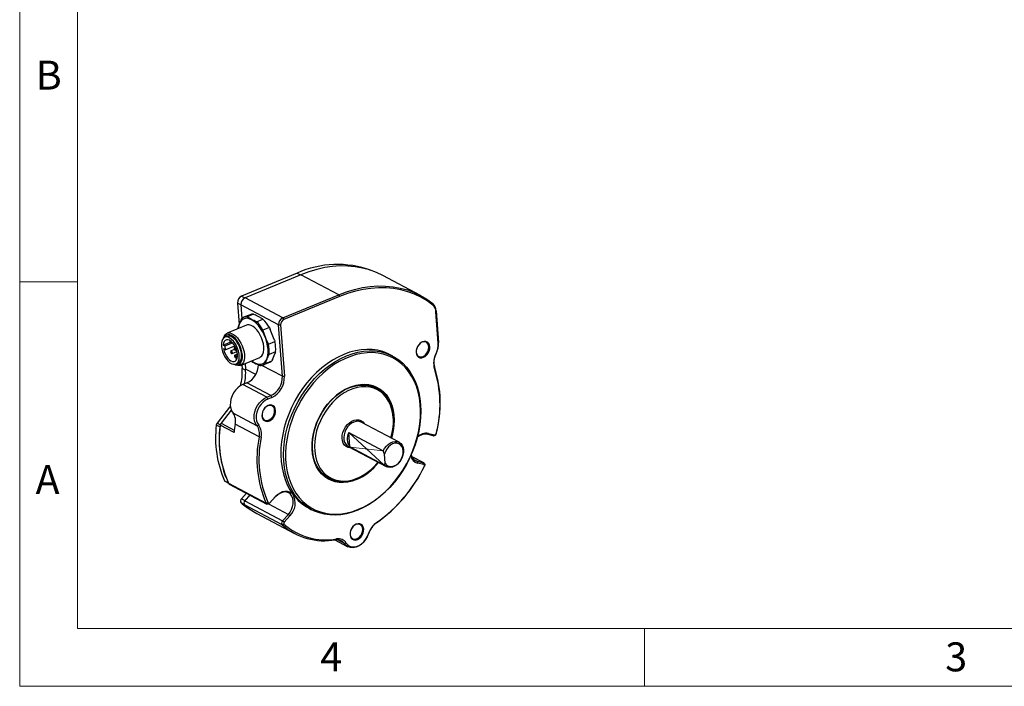
# Model space of a CAD drawing. Units: millimetres. Extents: x 0 to 432, y 0 to 279.
# Drawn here: x 0 to 170, y 0 to 115 of the extents above; entities that cross this region are included whole.
import ezdxf

# ---------------------------------------------------------------- set-up
doc = ezdxf.new("R2010")
doc.units = ezdxf.units.MM
doc.styles.add('SLDTEXTSTYLE2', font='TXT', dxfattribs={"width": 0.75})

msp = doc.modelspace()

# ---------------------------------------------------------------- linework, layer by layer
at = {"color": 7, "linetype": 'Continuous', "lineweight": 18}
for p, q in [((0, 0), (0, 279.4)), ((10, 269.4), (10, 10)), ((10, 69.85), (0, 69.85)), ((56.8392, 43.80356), (62.98385, 38.18961)), ((62.80488, 40.64052), (57.11169, 41.30307)), ((10, 10), (421.8, 10)), ((107.95, 0), (107.95, 10)), ((0, 0), (431.8, 0))]:
    msp.add_line(p, q, dxfattribs=at)
at = {"color": 7, "linetype": 'Continuous', "lineweight": 25}
for p, q in [((47.91754, 71.34076), (38.33972, 67.39307)), ((48.58411, 71.07274), (38.92746, 67.09256)), ((47.91754, 71.34076), (48.49349, 71.03539)), ((55.10046, 67.61772), (48.58411, 71.07274)), ((69.23315, 67.48881), (62.7168, 70.94383)), ((38.33972, 67.39307), (38.91577, 67.08765)), ((45.44381, 63.63754), (38.92746, 67.09256)), ((45.44381, 63.63754), (55.10046, 67.61772)), ((55.26964, 67.31453), (45.61299, 63.33435)), ((55.10046, 67.61772), (55.26964, 67.31453)), ((37.6163, 66.1798), (37.88531, 62.496)), ((38.20487, 65.86773), (37.6163, 66.1798)), ((44.72038, 62.42427), (38.20403, 65.87929)), ((38.20403, 65.87929), (38.37529, 63.53402)), ((71.34991, 66.10507), (71.3658, 65.81615)), ((71.94987, 64.83915), (71.90576, 64.67682)), ((72.30307, 59.23604), (71.90576, 64.67682)), ((71.94987, 64.83915), (72.34718, 59.39838)), ((39.79342, 64.17546), (38.68491, 63.71856)), ((40.40637, 64.2647), (39.29786, 63.8078)), ((40.40637, 64.2647), (40.66718, 64.14632)), ((41.80202, 63.54462), (40.66718, 64.14632)), ((40.91206, 62.95194), (42.02058, 63.40883)), ((45.44381, 63.63754), (45.61299, 63.33435)), ((39.18465, 62.3562), (35.83439, 60.97533)), ((37.64969, 61.72354), (37.66134, 61.88528)), ((43.1257, 61.98375), (42.01719, 61.52686)), ((43.1257, 61.98375), (43.28868, 61.62754)), ((43.9603, 59.89977), (43.28868, 61.62754)), ((44.72038, 62.42427), (45.07042, 62.42439)), ((45.36911, 53.54065), (44.72038, 62.42427)), ((45.07042, 62.42439), (45.71915, 53.54077)), ((35.82785, 60.43182), (35.4337, 60.26937)), ((35.16002, 58.92846), (36.38327, 59.43265)), ((35.16002, 58.92846), (35.44425, 58.77776)), ((35.4929, 58.11149), (35.20867, 58.26219)), ((35.44425, 58.77776), (36.76222, 59.32099)), ((35.44425, 58.77776), (35.4929, 58.11149)), ((35.4929, 58.11149), (37.1402, 58.79046)), ((37.09179, 58.16013), (36.49923, 57.9159)), ((36.55215, 59.33812), (36.69246, 59.39596)), ((37.2497, 58.58424), (37.0794, 58.51405)), ((37.26994, 58.05178), (37.44023, 58.12197)), ((42.97251, 59.06925), (44.08102, 59.52615)), ((72.34718, 59.39838), (72.30307, 59.23604)), ((36.68976, 57.45362), (37.5325, 57.80097)), ((37.60605, 57.35847), (37.17671, 57.18151)), ((37.36724, 56.71924), (37.5937, 56.81258)), ((38.12081, 55.42805), (41.47107, 56.80893)), ((42.44111, 55.72165), (43.54963, 56.17855)), ((44.20852, 57.78028), (43.1, 57.32339)), ((43.66859, 56.42509), (44.1318, 57.55116)), ((44.20852, 57.78028), (44.1318, 57.55116)), ((64.45799, 57.00418), (63.9991, 57.24749)), ((71.92595, 57.47083), (71.91694, 57.46912)), ((37.33905, 55.64664), (37.7332, 55.80909)), ((38.39324, 55.54034), (38.44018, 54.8976)), ((39.02688, 54.58653), (38.44018, 54.8976)), ((38.9425, 55.76673), (39.0166, 54.7519)), ((40.77551, 53.81932), (39.0166, 54.7519)), ((45.36911, 53.54065), (41.82923, 55.41752)), ((42.07643, 55.4901), (43.18495, 55.947)), ((71.66622, 55.08386), (71.6336, 54.86516)), ((45.36911, 53.54065), (45.71915, 53.54077)), ((39.2496, 52.39395), (38.54999, 52.10559)), ((42.68008, 49.91579), (38.54999, 52.10559)), ((43.37969, 50.20414), (39.2496, 52.39395)), ((61.53027, 51.48232), (60.97959, 51.77429)), ((42.68008, 49.91579), (43.37969, 50.20414)), ((42.84926, 49.61259), (42.68008, 49.91579)), ((43.54887, 49.90095), (42.84926, 49.61259)), ((43.37969, 50.20414), (43.54887, 49.90095)), ((63.14567, 50.08665), (62.92383, 50.34988)), ((36.24686, 48.18414), (34.10584, 45.45496)), ((36.55364, 47.69471), (34.77677, 45.42972)), ((36.38843, 48.36884), (36.24686, 48.18414)), ((36.43394, 48.08495), (36.24686, 48.18414)), ((40.97967, 45.00278), (36.84958, 47.19258)), ((34.57776, 44.79037), (33.9659, 45.11478)), ((34.64982, 45.16654), (34.10584, 45.45496)), ((37.02405, 43.833), (34.63778, 45.09822)), ((34.77677, 45.42972), (37.07176, 44.2129)), ((41.36725, 43.07925), (37.23717, 45.26905)), ((41.29055, 45.109), (40.97967, 45.00278)), ((65.53718, 42.1471), (58.97432, 45.62678)), ((41.71337, 43.01061), (41.36725, 43.07925)), ((56.8392, 43.80356), (62.80488, 40.64052)), ((57.01818, 41.35265), (56.8392, 43.80356)), ((70.35792, 43.51597), (70.59538, 43.66782)), ((71.44337, 43.26887), (70.35792, 43.51597)), ((70.59538, 43.66782), (71.68083, 43.42071)), ((71.44337, 43.26887), (71.68083, 43.42071)), ((71.99165, 43.72601), (71.95497, 43.64929)), ((56.74518, 41.42249), (63.30803, 37.94281)), ((62.98385, 38.18961), (57.01818, 41.35265)), ((62.99019, 40.11639), (62.80488, 40.64052)), ((63.10447, 38.55153), (62.99019, 40.11639)), ((69.81876, 38.58571), (67.69556, 39.71145)), ((69.75353, 38.60987), (67.70131, 39.69797)), ((68.05893, 39.17995), (68.66808, 38.85697)), ((62.98385, 38.18961), (63.10447, 38.55153)), ((68.66808, 38.85697), (68.73656, 38.54291)), ((68.66808, 38.85697), (69.75353, 38.60987)), ((69.822, 38.29581), (68.73656, 38.54291)), ((69.822, 38.29581), (69.75353, 38.60987)), ((69.90116, 37.98681), (69.91185, 37.99186)), ((52.78194, 36.3131), (52.41601, 36.52956)), ((52.78194, 36.3131), (53.33262, 36.02112)), ((35.40047, 35.50922), (36.00611, 35.1881)), ((35.52289, 35.37771), (36.04859, 35.09899)), ((36.06742, 35.05999), (42.58378, 31.60497)), ((36.1891, 34.93002), (42.70545, 31.475)), ((55.05195, 35.50308), (55.39431, 35.46717)), ((38.30147, 32.39055), (39.16384, 33.35279)), ((38.30147, 32.39055), (38.91334, 32.06613)), ((39.78634, 33.02274), (38.90013, 32.03389)), ((39.7757, 33.02838), (38.91334, 32.06613)), ((44.15182, 32.7146), (43.16484, 31.61331)), ((43.20522, 31.68392), (44.1922, 32.78522)), ((44.1922, 32.78522), (44.15182, 32.7146)), ((38.78282, 31.39374), (38.2412, 31.68091)), ((45.35504, 27.87028), (38.83869, 31.3253)), ((38.90013, 32.03389), (45.41649, 28.57887)), ((42.91469, 31.67976), (42.58378, 31.60497)), ((42.9995, 31.48497), (46.40347, 29.68016)), ((43.20522, 31.68392), (43.16484, 31.61331)), ((49.94599, 30.74258), (50.40489, 30.49927)), ((40.93449, 29.86122), (47.45084, 26.4062)), ((45.41649, 28.57887), (46.40347, 29.68016)), ((46.66902, 29.44734), (45.68204, 28.34604)), ((46.66902, 29.44734), (46.40347, 29.68016)), ((45.65131, 27.99175), (45.35504, 27.87028)), ((45.68204, 28.34604), (45.41649, 28.57887)), ((61.70522, 28.33079), (61.61216, 28.21362)), ((60.23982, 26.32736), (60.26888, 26.37714)), ((54.44228, 25.28867), (56.67928, 24.10259)), ((54.73735, 25.45885), (54.55609, 25.30532)), ((56.08125, 24.65112), (54.80926, 25.32555)), ((56.40116, 24.74518), (56.08125, 24.65112))]:
    msp.add_line(p, q, dxfattribs=at)
at = {"color": 7, "linetype": 'Continuous', "lineweight": 25, "flags": 128}
for points in [[(62.7168, 70.94383), (61.61854, 71.46552), (60.44427, 71.90021), (59.22687, 72.23122), (57.97151, 72.45716), (56.68352, 72.57706), (55.36839, 72.59041), (54.03171, 72.49715), (52.67917, 72.29768), (51.31652, 71.99285), (49.94956, 71.58396), (48.58411, 71.07274)], [(55.10046, 67.61772), (56.46591, 68.12894), (57.83287, 68.53783), (59.19552, 68.84266), (60.54806, 69.04213), (61.88474, 69.13539), (63.19987, 69.12204), (64.48786, 69.00214), (65.74323, 68.7762), (66.96063, 68.44519), (68.13489, 68.0105), (69.26101, 67.474), (70.33421, 66.83795), (71.34991, 66.10507)], [(71.3658, 65.81615), (70.35968, 66.54211), (69.29661, 67.17216), (68.18111, 67.7036), (67.01792, 68.13419), (65.81201, 68.46208), (64.56848, 68.68588), (63.29265, 68.80465), (61.98992, 68.81787), (60.66585, 68.7255), (59.32607, 68.52791), (57.97628, 68.22596), (56.62222, 67.82092), (55.26964, 67.31453)], [(42.89769, 58.22002), (42.82343, 58.82047), (42.68772, 59.43969), (42.4939, 60.06242), (42.24675, 60.67334), (41.95234, 61.2574), (41.61794, 61.80022), (41.25177, 62.28844), (40.86285, 62.71002), (40.46076, 63.0546), (40.0554, 63.31368), (39.65674, 63.4809), (39.27461, 63.55212), (38.91842, 63.5256), (38.59693, 63.40199), (38.31806, 63.18433), (38.08868, 62.87798), (37.91443, 62.49049), (37.79961, 62.0314), (37.76468, 61.77093)], [(41.47107, 56.80893), (41.58936, 56.86927), (41.81549, 57.06787), (41.99097, 57.35211), (42.1098, 57.7123), (42.16796, 58.13618), (42.16345, 58.60932), (42.09644, 59.1156), (41.9692, 59.63778), (41.78606, 60.15808), (41.55327, 60.65879), (41.27875, 61.12284), (40.97184, 61.53444), (40.64301, 61.87957), (40.30344, 62.14648), (39.96471, 62.32608), (39.63834, 62.41225), (39.33545, 62.40207), (39.18465, 62.3562)], [(34.85671, 58.76904), (34.92067, 58.30537), (35.04463, 57.82748), (35.22353, 57.35494), (35.45003, 56.90708), (35.71487, 56.50225), (36.0072, 56.15702), (36.31505, 55.88552), (36.62582, 55.69887), (36.92679, 55.60471), (37.20563, 55.60689), (37.45093, 55.70532), (37.65265, 55.89598), (37.80253, 56.17106), (37.89443, 56.5193), (37.92459, 56.92644), (37.89178, 57.37581), (37.79733, 57.84902), (37.64512, 58.32668), (37.44137, 58.78926), (37.19444, 59.2178), (36.91442, 59.59476), (36.61278, 59.90472), (36.30187, 60.13498), (35.99443, 60.27611), (35.70303, 60.32234), (35.4396, 60.27177), (35.21494, 60.12648), (35.03823, 59.8924), (34.91672, 59.57914), (34.85538, 59.1995), (34.85671, 58.76904)], [(35.20867, 58.26219), (35.3193, 57.83395), (35.48475, 57.41208), (35.69652, 57.01826), (35.94373, 56.67273), (36.21369, 56.39322), (36.49251, 56.19411), (36.76589, 56.08562), (37.01976, 56.07333), (37.2411, 56.15786), (37.41852, 56.33488), (37.54291, 56.59529), (37.60788, 56.92571), (37.6101, 57.30917), (37.54944, 57.72596), (37.42904, 58.15468), (37.25506, 58.57329), (37.03645, 58.96028), (36.78444, 59.29579), (36.51198, 59.56256), (36.23307, 59.7469), (35.96204, 59.83933), (35.7128, 59.8351), (35.49817, 59.73443), (35.32918, 59.5425), (35.21449, 59.26916), (35.16002, 58.92846)], [(35.20672, 60.11859), (35.31449, 60.43214), (35.48996, 60.71638), (35.7161, 60.91498), (35.98519, 61.02119), (36.28807, 61.03138), (36.61444, 60.9452), (36.95318, 60.7656), (37.29274, 60.49869), (37.62158, 60.15356), (37.92848, 59.74196), (38.203, 59.27791), (38.43579, 58.7772), (38.61893, 58.2569), (38.74617, 57.73472), (38.81319, 57.22844)], [(38.46315, 57.22832), (38.39601, 57.72206), (38.26679, 58.23112), (38.08046, 58.73593), (37.84417, 59.21708), (37.567, 59.65609), (37.25961, 60.03608), (36.93381, 60.34246), (36.60212, 60.56345), (36.27729, 60.69056), (35.97179, 60.7189), (35.69737, 60.64738), (35.46458, 60.47876), (35.28235, 60.2195), (35.25426, 60.16121)], [(37.7332, 55.80909), (37.84508, 55.86778), (38.0468, 56.05844), (38.19668, 56.33352), (38.28858, 56.68176), (38.31874, 57.0889), (38.28593, 57.53827), (38.19148, 58.01147), (38.03927, 58.48914), (37.83552, 58.95171), (37.58859, 59.38026), (37.30857, 59.75722), (37.00693, 60.06718), (36.69602, 60.29743), (36.38858, 60.43857), (36.09718, 60.48479), (35.83375, 60.43423), (35.82785, 60.43182)], [(36.30526, 59.7076), (36.30392, 59.65036), (36.32177, 59.5592), (36.36019, 59.46957), (36.41333, 59.39511), (36.4731, 59.34717), (36.5304, 59.33304), (36.57651, 59.35487), (36.60441, 59.40934), (36.6105, 59.47638)], [(69.55511, 59.47607), (69.25239, 59.30452), (68.97692, 59.05385), (68.74749, 58.74115), (68.57974, 58.38772), (68.48508, 58.01765), (68.46997, 57.65615), (68.53545, 57.32787), (68.67704, 57.05518), (68.88511, 56.85665), (69.14547, 56.74582), (69.44037, 56.73024), (69.74973, 56.81098), (70.05245, 56.98253), (70.32791, 57.23319), (70.55734, 57.5459), (70.7251, 57.89933), (70.81976, 58.2694), (70.83487, 58.63089), (70.76939, 58.95917), (70.62779, 59.23187), (70.41973, 59.43039), (70.15937, 59.54122), (69.86447, 59.5568), (69.55511, 59.47607)], [(36.44153, 57.76586), (36.45938, 57.6747), (36.4978, 57.58507), (36.55094, 57.51061), (36.61071, 57.46267), (36.66802, 57.44854), (36.71413, 57.47037), (36.74203, 57.52484), (36.74746, 57.60366), (36.72961, 57.69482), (36.69119, 57.78445), (36.63805, 57.85891), (36.57828, 57.90685), (36.52098, 57.92098), (36.47487, 57.89915), (36.44697, 57.84468), (36.44153, 57.76586)], [(37.0217, 58.36402), (37.03955, 58.27286), (37.07797, 58.18322), (37.13112, 58.10877), (37.19089, 58.06082), (37.24819, 58.04669), (37.2943, 58.06852), (37.3222, 58.123), (37.32763, 58.20181), (37.30978, 58.29297), (37.27136, 58.38261), (37.21822, 58.45706), (37.15845, 58.50501), (37.10115, 58.51914), (37.05504, 58.49731), (37.02714, 58.44283), (37.0217, 58.36402)], [(40.0511, 56.22366), (40.19496, 56.11053), (40.60033, 55.85145), (40.99898, 55.68423), (41.38111, 55.61301), (41.73731, 55.63953), (42.0588, 55.76314), (42.33767, 55.9808), (42.56705, 56.28715), (42.74129, 56.67464), (42.85611, 57.13373), (42.90868, 57.65312), (42.89769, 58.22002)], [(63.9991, 57.24749), (63.55469, 57.46536), (62.7056, 57.79112), (61.81631, 58.02011), (60.89303, 58.15072), (59.94226, 58.18204), (58.97066, 58.11385), (57.98504, 57.94663), (56.99232, 57.68154), (55.99946, 57.32046), (55.01343, 56.86591), (54.04113, 56.32107), (53.0894, 55.68978), (52.16491, 54.97646), (51.27414, 54.18611), (50.42334, 53.32427), (49.61848, 52.397), (48.8652, 51.4108), (48.16879, 50.37258), (47.53413, 49.28963), (46.96567, 48.16953), (46.46741, 47.02016), (46.04283, 45.84957), (45.69492, 44.66597), (45.42611, 43.47766), (45.23828, 42.29298), (45.13277, 41.12024), (45.11031, 39.96767), (45.17105, 38.84334), (45.31457, 37.75515), (45.53986, 36.71073), (45.84534, 35.7174), (46.22887, 34.78214), (46.68776, 33.91149), (47.2188, 33.11158)], [(58.40453, 30.4263), (57.42475, 30.06934), (56.44501, 29.80585), (55.47202, 29.63763), (54.51241, 29.56582), (53.57273, 29.59091), (52.65942, 29.71274), (51.77871, 29.93046), (50.9366, 30.2426), (50.13887, 30.64703), (49.39095, 31.14097), (48.69796, 31.72105), (48.06462, 32.38331), (47.49527, 33.12324), (46.99379, 33.93576), (46.56362, 34.81534), (46.20768, 35.75597), (45.92841, 36.75121), (45.72772, 37.79427), (45.60697, 38.87803), (45.567, 39.99508), (45.60808, 41.13779), (45.72992, 42.29836), (45.93169, 43.46886), (46.21202, 44.64129), (46.56899, 45.80764), (47.00016, 46.95995), (47.50259, 48.09034), (48.07284, 49.1911), (48.70702, 50.2547), (49.4008, 51.27387), (50.14944, 52.24167), (50.94781, 53.15146), (51.79048, 53.99705), (52.67168, 54.77265), (53.5854, 55.47297), (54.52538, 56.09322), (55.48522, 56.62917), (56.45836, 57.07715), (57.43814, 57.4341), (58.41787, 57.69759), (59.39087, 57.86581), (60.35048, 57.93762), (61.29015, 57.91253), (62.20347, 57.7907), (63.08418, 57.57298), (63.92628, 57.26084), (64.72402, 56.85642), (65.47194, 56.36248), (66.16493, 55.7824), (66.79827, 55.12013), (67.36762, 54.38021), (67.86909, 53.56768), (68.29927, 52.6881), (68.65521, 51.74748), (68.93448, 50.75224), (69.13517, 49.70917), (69.25591, 48.62541), (69.29588, 47.50836), (69.25481, 46.36565), (69.13297, 45.20508), (68.93119, 44.03458), (68.65086, 42.86216), (68.29389, 41.6958), (67.86272, 40.5435), (67.36029, 39.4131), (66.79004, 38.31235), (66.15586, 37.24875), (65.46208, 36.22957), (64.71345, 35.26178), (63.91507, 34.35198), (63.0724, 33.50639), (62.1912, 32.73079), (61.27749, 32.03047), (60.3375, 31.41022), (59.37766, 30.87427), (58.40453, 30.4263)], [(69.48674, 59.40557), (69.19761, 59.23974), (68.93654, 58.99562), (68.72289, 58.69131), (68.57251, 58.34938), (68.49655, 57.99518), (68.50064, 57.655), (68.58448, 57.35406), (68.74185, 57.11468), (68.96109, 56.9546), (69.22592, 56.88572), (69.51671, 56.91312), (69.8119, 57.03479), (70.08958, 57.24169), (70.32917, 57.51849), (70.5129, 57.84465), (70.62713, 58.19598), (70.66341, 58.54643), (70.61903, 58.87001), (70.49729, 59.14271), (70.30721, 59.34432), (70.0629, 59.45987), (69.78248, 59.48081), (69.48674, 59.40557)], [(38.81319, 57.22844), (38.81769, 56.75531), (38.75954, 56.33142), (38.6407, 55.97123), (38.46523, 55.68699), (38.23909, 55.48839), (37.97, 55.38219), (37.66712, 55.372), (37.34075, 55.45817), (37.07175, 55.59369)], [(37.11901, 57.03148), (37.13686, 56.94031), (37.17528, 56.85068), (37.22842, 56.77622), (37.2882, 56.72828), (37.3455, 56.71415), (37.39161, 56.73598), (37.41951, 56.79045), (37.42494, 56.86927), (37.40709, 56.96043), (37.36867, 57.05006), (37.31553, 57.12452), (37.25576, 57.17246), (37.19846, 57.18659), (37.15235, 57.16476), (37.12445, 57.11029), (37.11901, 57.03148)], [(37.13551, 55.59695), (37.28376, 55.55036), (37.58925, 55.52202), (37.86367, 55.59354), (38.09646, 55.76216), (38.27869, 56.02141), (38.40334, 56.36133), (38.46562, 56.76885), (38.46315, 57.22832)], [(58.54128, 30.56728), (59.51088, 31.01426), (60.46696, 31.55001), (61.40283, 32.17078), (62.31192, 32.87222), (63.18784, 33.6494), (64.02446, 34.49686), (64.81591, 35.40868), (65.55663, 36.37845), (66.24144, 37.39936), (66.86552, 38.46427), (67.4245, 39.56569), (67.91446, 40.69591), (68.33196, 41.84699), (68.67408, 43.01087), (68.93841, 44.17937), (69.1231, 45.3443), (69.22685, 46.49749), (69.24894, 47.63086), (69.18922, 48.73645), (69.04809, 49.8065), (68.82655, 50.83351), (68.52616, 51.81029), (68.14902, 52.72996), (67.69778, 53.5861), (67.1756, 54.37268), (66.58614, 55.0842), (65.93354, 55.71565), (65.22238, 56.26263), (64.45765, 56.72127), (63.6447, 57.08838), (62.78924, 57.36137), (61.89728, 57.53833), (60.97507, 57.61801), (60.02907, 57.59987), (59.06592, 57.48402), (58.09239, 57.27128), (57.11529, 56.96315), (56.14148, 56.56177), (55.17779, 56.06997), (54.23098, 55.4912), (53.30769, 54.82952), (52.41441, 54.08957), (51.55738, 53.27653), (50.74263, 52.39612), (49.97587, 51.4545), (49.26249, 50.45828), (48.60747, 49.41446), (48.01542, 48.33034), (47.49048, 47.21354), (47.03635, 46.07189), (46.65621, 44.9134), (46.35272, 43.74618), (46.12802, 42.57844), (45.98367, 41.41836), (45.92069, 40.27408), (45.93952, 39.15362), (46.04004, 38.06485), (46.22153, 37.01539), (46.48272, 36.01262), (46.82179, 35.06356), (47.23634, 34.17488), (47.72348, 33.3528), (48.27979, 32.60309), (48.90136, 31.93101), (49.58384, 31.34128), (50.32244, 30.83803), (51.11197, 30.42479), (51.9469, 30.10446), (52.82138, 29.87929), (53.72926, 29.75085), (54.66419, 29.72006), (55.6196, 29.78711), (56.58879, 29.95155), (57.56497, 30.21221), (58.54128, 30.56728)], [(38.54999, 52.10559), (38.09763, 51.86761), (37.66954, 51.53853), (37.28181, 51.13071), (36.94899, 50.65944), (36.68356, 50.14241), (36.4955, 49.59904), (36.39186, 49.04972), (36.37653, 48.51507), (36.45009, 48.01515), (36.60977, 47.56874), (36.84958, 47.19258)], [(58.16664, 35.69757), (57.41132, 35.43278), (56.65796, 35.26132), (55.91509, 35.18515), (55.19114, 35.20512), (54.49431, 35.32101), (53.83249, 35.5315), (53.21318, 35.83421), (52.6434, 36.22571), (52.1296, 36.70156), (51.6776, 37.25638), (51.29253, 37.88387), (50.97876, 38.57693), (50.73982, 39.3277), (50.57844, 40.12768), (50.49644, 40.96781), (50.49475, 41.83855), (50.57339, 42.73006), (50.73146, 43.63222), (50.96719, 44.53481), (51.27788, 45.42762), (51.66004, 46.30051), (52.10931, 47.14361), (52.62063, 47.94736), (53.18818, 48.70265), (53.80555, 49.40093), (54.46573, 50.03428), (55.16125, 50.59553), (55.88422, 51.07831), (56.62646, 51.47716), (57.37955, 51.78757), (58.13496, 52.006), (58.88414, 52.12999), (59.61858, 52.15813), (60.32998, 52.09011), (61.01028, 51.92668), (61.65175, 51.66972), (62.24714, 51.32212), (62.7897, 50.88783), (63.27328, 50.37176), (63.69241, 49.77977), (64.04233, 49.11855), (64.31907, 48.39561), (64.51951, 47.61914), (64.64138, 46.79792), (64.68328, 45.94128), (64.64476, 45.0589), (64.52623, 44.16079), (64.32905, 43.25714), (64.21435, 42.84847)], [(64.53596, 46.29088), (64.47794, 47.00927), (64.33406, 47.8242), (64.11033, 48.5908), (63.80937, 49.3001), (63.43472, 49.94379), (62.99076, 50.5143), (62.48269, 51.00496), (61.91648, 51.41001), (61.29876, 51.72471), (60.63678, 51.94535), (59.9383, 52.06937), (59.2115, 52.09529), (58.46491, 52.02283), (57.70727, 51.85282), (56.94748, 51.58727), (56.19444, 51.22928), (55.45698, 50.78305), (54.74374, 50.25382), (54.06309, 49.64778), (53.423, 48.97205), (52.83099, 48.23454), (52.29399, 47.44391), (51.8183, 46.60942), (51.40949, 45.74085), (51.07236, 44.84839), (50.81086, 43.94251), (50.62806, 43.03382), (50.5261, 42.13297), (50.50617, 41.25053), (50.56851, 40.39684), (50.71239, 39.58192), (50.93611, 38.81532), (51.23707, 38.10601), (51.61173, 37.46233), (52.05569, 36.89182), (52.56375, 36.40116), (53.12996, 35.99611), (53.74768, 35.68141), (54.40966, 35.46077), (55.10815, 35.33675), (55.83495, 35.31082), (56.58154, 35.38329), (57.33917, 35.55329), (58.09897, 35.81885), (58.09897, 35.81885)], [(64.12966, 42.89337), (64.29414, 43.52741), (64.45875, 44.42433), (64.54177, 45.31111), (64.54219, 46.177), (64.46002, 47.01148), (64.29623, 47.80443), (64.05284, 48.54621), (63.73278, 49.22782), (63.33995, 49.84099), (62.8791, 50.37827), (62.35585, 50.83315), (61.77653, 51.20011), (61.14818, 51.47468), (60.47843, 51.65353), (59.77541, 51.7345), (59.04765, 51.7166), (58.30398, 51.60004), (57.55344, 51.38625), (56.80513, 51.07782), (56.06813, 50.67849), (55.3514, 50.19311), (54.66363, 49.62757), (54.01317, 48.98874), (53.40791, 48.28437), (52.85522, 47.52301), (52.36178, 46.7139), (51.9336, 45.86687), (51.57586, 44.99219), (51.29292, 44.10048), (51.08821, 43.20258), (50.96421, 42.30936), (50.92242, 41.43169), (50.96336, 40.58022), (51.08653, 39.76527), (51.29042, 38.99674), (51.57258, 38.28396), (51.92957, 37.63558), (52.35706, 37.05948), (52.84985, 36.56264), (53.40198, 36.1511), (54.00673, 35.82985), (54.65676, 35.6028), (55.34419, 35.47269), (56.06067, 35.44111), (56.79751, 35.50844), (57.54575, 35.67386), (58.29632, 35.93537), (58.29632, 35.93537)], [(54.65183, 50.17806), (54.69111, 50.21022), (55.3943, 50.732), (56.12137, 51.17194), (56.86381, 51.52489), (57.6129, 51.7867), (58.35986, 51.95431), (59.09594, 52.02576), (59.8125, 52.00019), (60.50115, 51.87793), (61.15381, 51.66039), (61.76282, 51.35012), (62.32106, 50.95078), (62.82197, 50.46703), (62.92383, 50.34988)], [(60.59507, 51.95572), (60.92546, 51.80253), (60.97959, 51.77429)], [(40.97967, 45.00278), (40.73985, 45.37894), (40.58017, 45.82535), (40.50661, 46.32527), (40.52194, 46.85992), (40.62559, 47.40924), (40.81365, 47.95261), (41.07907, 48.46963), (41.4119, 48.9409), (41.79963, 49.34873), (42.22771, 49.67781), (42.68008, 49.91579)], [(42.84926, 49.61259), (42.43459, 49.39445), (42.04218, 49.09279), (41.68676, 48.71895), (41.38167, 48.28695), (41.13837, 47.81301), (40.96598, 47.31493), (40.87097, 46.81138), (40.85692, 46.32128), (40.92435, 45.86303), (41.07072, 45.45381), (41.29055, 45.109)], [(42.93035, 48.50214), (42.62763, 48.33059), (42.35216, 48.07993), (42.12274, 47.76722), (41.95498, 47.41379), (41.86032, 47.04372), (41.84521, 46.68223), (41.91069, 46.35395), (42.05228, 46.08125), (42.26035, 45.88273), (42.52071, 45.7719), (42.81561, 45.75632), (43.12497, 45.83705), (43.42769, 46.0086), (43.70315, 46.25927), (43.93258, 46.57197), (44.10034, 46.9254), (44.195, 47.29547), (44.21011, 47.65697), (44.14463, 47.98525), (44.00303, 48.25794), (43.79497, 48.45647), (43.53461, 48.5673), (43.23971, 48.58288), (42.93035, 48.50214)], [(42.86198, 48.43165), (42.57285, 48.26582), (42.31178, 48.02169), (42.09813, 47.71738), (41.94775, 47.37545), (41.87179, 47.02126), (41.87588, 46.68108), (41.95972, 46.38013), (42.11709, 46.14075), (42.33633, 45.98068), (42.60116, 45.91179), (42.89195, 45.9392), (43.18714, 46.06086), (43.46482, 46.26777), (43.70441, 46.54456), (43.88814, 46.87072), (44.00237, 47.22205), (44.03865, 47.5725), (43.99427, 47.89608), (43.87253, 48.16879), (43.68245, 48.37039), (43.43815, 48.48595), (43.15772, 48.50688), (42.86198, 48.43165)], [(57.25749, 41.15085), (57.0893, 41.15333), (56.71316, 41.23007), (56.37894, 41.4034), (56.10034, 41.66623), (55.88876, 42.00781), (55.75287, 42.41414), (55.69822, 42.86858), (55.72705, 43.35255), (55.83819, 43.84621), (56.02707, 44.32937), (56.28598, 44.78224), (56.60431, 45.18627), (56.96903, 45.52494), (57.3652, 45.78436), (57.77661, 45.95393), (58.18641, 46.02671), (58.57783, 45.9997), (58.93484, 45.87402), (59.24283, 45.65481), (59.48664, 45.35514)], [(58.97432, 45.62678), (58.83734, 45.68907), (58.48163, 45.77005), (58.09873, 45.75289), (57.70539, 45.63835), (57.3188, 45.43143), (56.95585, 45.14117), (56.6324, 44.78026), (56.3626, 44.36448), (56.15823, 43.91198), (56.02822, 43.44256), (55.97826, 42.97673), (56.01052, 42.53484), (56.12361, 42.13621), (56.31258, 41.79826), (56.56916, 41.53577), (56.74518, 41.42249)], [(55.05195, 35.50308), (55.05038, 35.50325), (54.36174, 35.62552), (53.70908, 35.84306), (53.10006, 36.15332), (52.54183, 36.55266), (52.04092, 37.03641), (51.60321, 37.59889), (51.23383, 38.23351), (50.93711, 38.93282), (50.71653, 39.68863), (50.57468, 40.49207), (50.51322, 41.33374), (50.53287, 42.20375), (50.55247, 42.44644)], [(62.80488, 40.64052), (63.04122, 41.08041), (63.33841, 41.47469), (63.68336, 41.80599), (64.06086, 42.05972), (64.45431, 42.22471), (64.84635, 42.29368), (65.21973, 42.26361), (65.558, 42.1358), (65.84626, 41.9159), (66.07181, 41.61359), (66.22471, 41.24218), (66.29824, 40.81804), (66.28914, 40.35984), (66.19783, 39.88777), (66.02833, 39.42263), (65.7881, 38.9849), (65.48772, 38.59387), (65.14042, 38.26675), (64.7615, 38.01795), (64.36766, 37.85845), (63.97624, 37.79525), (63.60448, 37.83115), (63.26875, 37.96456), (62.98385, 38.18961)], [(63.10447, 38.55153), (63.32593, 38.26537), (63.6111, 38.06579), (63.94544, 37.96296), (64.3119, 37.96214), (64.69179, 38.06336), (65.06577, 38.26146), (65.41475, 38.54634), (65.72096, 38.90348), (65.96878, 39.31468), (66.14557, 39.75897), (66.24233, 40.21371), (66.25413, 40.6557), (66.18035, 41.06243), (66.02477, 41.41316), (65.79532, 41.69), (65.50368, 41.87886), (65.16473, 41.97009), (64.79575, 41.95904), (64.41555, 41.84629), (64.0435, 41.63758), (63.69857, 41.34355), (63.39835, 40.97918), (63.15815, 40.56306), (62.99019, 40.11639)], [(69.75353, 38.60987), (69.82613, 38.58165), (69.88754, 38.53317), (69.93491, 38.46665), (69.96605, 38.38518), (69.97951, 38.29254), (69.97468, 38.19301), (69.95177, 38.09121), (69.91185, 37.99186)], [(69.90116, 37.98681), (69.92112, 38.03649), (69.93258, 38.08738), (69.93499, 38.13715), (69.92826, 38.18347), (69.91269, 38.2242), (69.88901, 38.25746), (69.8583, 38.28171), (69.822, 38.29581)], [(58.09897, 35.81885), (58.85201, 36.17684), (59.31631, 36.44633)], [(46.40347, 29.68016), (46.71685, 30.09045), (46.96734, 30.54912), (47.14397, 31.03612), (47.23904, 31.53016), (47.24839, 32.00966), (47.1716, 32.45367), (47.01204, 32.84276), (46.77668, 33.15995), (46.4758, 33.39136), (46.12256, 33.52688), (45.73239, 33.5606), (45.32235, 33.49103), (44.91035, 33.32121), (44.51441, 33.05858), (44.15182, 32.7146)], [(44.1922, 32.78522), (44.56485, 33.14242), (44.97078, 33.42175), (45.39437, 33.61248), (45.81936, 33.70729), (46.22941, 33.70252), (46.60876, 33.59837), (46.94283, 33.39883), (47.2188, 33.11158)], [(43.16484, 31.61331), (43.09005, 31.5427), (43.00829, 31.48943), (42.92336, 31.45595), (42.83918, 31.44382), (42.75966, 31.4536), (42.68847, 31.48484), (42.62893, 31.53609), (42.58378, 31.60497)], [(42.91469, 31.67976), (42.93726, 31.64532), (42.96704, 31.61969), (43.00263, 31.60407), (43.04239, 31.59918), (43.08448, 31.60525), (43.12695, 31.62199), (43.16783, 31.64862), (43.20522, 31.68392)], [(58.14025, 28.00452), (57.83752, 27.83297), (57.56206, 27.58231), (57.33263, 27.26961), (57.16487, 26.91618), (57.07022, 26.5461), (57.05511, 26.18461), (57.12059, 25.85633), (57.26218, 25.58363), (57.47025, 25.38511), (57.73061, 25.27428), (58.02551, 25.2587), (58.33487, 25.33944), (58.63759, 25.51098), (58.91305, 25.76165), (59.14248, 26.07435), (59.31024, 26.42778), (59.4049, 26.79785), (59.42, 27.15935), (59.35453, 27.48763), (59.21293, 27.76032), (59.00487, 27.95885), (58.74451, 28.06968), (58.4496, 28.08526), (58.14025, 28.00452)], [(58.07187, 27.93403), (57.78275, 27.7682), (57.52168, 27.52407), (57.30803, 27.21976), (57.15765, 26.87783), (57.08169, 26.52364), (57.08578, 26.18346), (57.16962, 25.88252), (57.32699, 25.64313), (57.54622, 25.48306), (57.81106, 25.41417), (58.10185, 25.44158), (58.39703, 25.56324), (58.67472, 25.77015), (58.91431, 26.04694), (59.09804, 26.3731), (59.21227, 26.72444), (59.24854, 27.07489), (59.20416, 27.39846), (59.08242, 27.67117), (58.89235, 27.87277), (58.64804, 27.98833), (58.36762, 28.00926), (58.07187, 27.93403)], [(60.26888, 26.37714), (60.04425, 25.83202), (59.74328, 25.32279), (59.37771, 24.86928), (58.96176, 24.48914), (58.51164, 24.1972), (58.04488, 24.00481), (57.57967, 23.91949), (57.13413, 23.94454), (56.72562, 24.079), (56.37004, 24.31763), (56.08125, 24.65112)], [(56.40116, 24.74518), (56.66589, 24.43948), (56.99183, 24.22074), (57.36631, 24.09748), (57.77472, 24.07452), (58.20116, 24.15273), (58.62901, 24.32908), (59.04162, 24.5967), (59.42291, 24.94516), (59.75802, 25.36088), (60.03391, 25.82768), (60.23982, 26.32736)]]:
    msp.add_lwpolyline(points, dxfattribs=at)
at = {"color": 7, "linetype": 'Continuous', "lineweight": 25}
for centre, radius, start, end in [((54.8879, 55.99124), 16.85805, 69.8235627, 114.4232379), ((38.88541, 66.24539), 1.27081, 115.4297293, 182.9585033), ((39.47315, 65.94488), 1.27081, 115.4297123, 182.9585202), ((70.20963, 64.78953), 1.74095, 1.6335242, 49.0820771), ((70.33954, 64.63216), 1.56686, 1.6335656, 49.0819309), ((39.17033, 62.54637), 1.26787, 84.2270429, 132.1053913), ((40.28288, 62.96331), 1.30724, 84.5790262, 111.9882461), ((36.36683, 58.28616), 6.51373, 29.835947, 45.7497809), ((37.47535, 58.74305), 6.51373, 29.835947, 45.7497809), ((45.9895, 62.48986), 1.27081, 115.4297123, 182.9585202), ((46.02226, 62.47358), 0.95311, 115.4296527, 182.9585284), ((37.15738, 57.76702), 5.95916, 355.7306539, 12.62254), ((38.26589, 58.22391), 5.95916, 355.7306539, 12.62254), ((68.89884, 59.05433), 3.40908, 332.2900338, 3.0554094), ((68.63347, 59.20015), 3.719, 332.2900342, 3.0553745), ((42.70252, 57.10974), 1.25885, 292.5336848, 312.2927286), ((74.88768, 55.82848), 3.39367, 151.0895081, 196.4906217), ((74.64912, 55.9669), 3.11086, 151.0895149, 196.4906473), ((29.46442, 54.33391), 8.99344, 344.1635815, 3.5935335), ((30.28527, 54.17471), 8.75039, 347.05214, 3.7820687), ((37.73769, 55.56034), 3.50884, 295.5238703, 359.4255061), ((41.59101, 56.66229), 1.26786, 264.2269051, 312.1055678), ((52.56223, 48.70617), 20.04122, 345.3849074, 17.8975493), ((52.35345, 48.84691), 20.29489, 345.384888, 17.897554), ((41.87904, 53.36028), 3.49473, 295.4296903, 2.9585282), ((41.9118, 53.344), 3.81243, 295.4296902, 2.9585295), ((59.05065, 47.45352), 4.8469, 35.0845882, 59.5019941), ((58.86459, 47.6179), 4.81475, 42.5141689, 54.6245023), ((34.93351, 45.80568), 2.36534, 346.8870526, 35.897856), ((51.89454, 42.88249), 18.06708, 172.9026403, 204.0858665), ((34.63254, 45.03941), 0.67089, 141.7276931, 173.5493015), ((52.91611, 42.56541), 18.47283, 173.0822223, 200.1704745), ((52.68492, 42.54757), 18.2265, 171.955514, 204.2555725), ((35.21431, 44.72239), 0.64016, 157.5213933, 173.9049714), ((35.30505, 45.01333), 0.67264, 141.7548929, 172.7496428), ((60.80241, 41.03795), 23.94207, 169.8210906, 173.2958735), ((39.06359, 43.61588), 2.36534, 346.8870526, 35.897856), ((39.2003, 43.59603), 2.58036, 346.8869003, 35.8979914), ((59.88665, 39.24108), 18.91295, 168.2911276, 203.8128406), ((59.85952, 39.20538), 18.54083, 168.1567535, 203.9472151), ((58.83781, 42.71752), 2.27463, 151.4804004, 216.8727936), ((70.07284, 41.48733), 2.04857, 82.0006867, 132.5788914), ((70.2613, 41.48644), 2.20681, 81.2926846, 135.0308097), ((71.46301, 43.80267), 0.53417, 267.892197, 351.7488075), ((71.69065, 43.68762), 0.26709, 267.8923559, 351.7485723), ((69.17175, 40.12808), 1.64382, 190.4404856, 254.6481304), ((69.04904, 40.2801), 1.47324, 192.6986568, 255.01376), ((54.17307, 44.82047), 9.95871, 293.6415175, 321.6700434), ((54.45973, 44.69241), 9.56061, 293.6589375, 321.1029556), ((46.85174, 49.15361), 25.61939, 305.1796642, 334.1716856), ((47.06181, 49.06633), 25.38488, 305.2296878, 334.1216667), ((55.27993, 40.35123), 4.86394, 244.6756827, 269.0062386), ((55.0389, 40.40925), 4.82832, 249.5268095, 261.6029643), ((35.65666, 35.62497), 0.28112, 204.3148747, 241.5856073), ((36.3226, 35.17694), 0.28069, 204.6224347, 241.6020748), ((38.66038, 32.00269), 0.52844, 132.7793381, 217.5111549), ((44.51027, 31.6446), 3.08028, 314.4934328, 28.4406379), ((53.79501, 37.92784), 8.15125, 216.218172, 241.8228693), ((45.21039, 39.53803), 10.50257, 228.4272895, 240.3871538), ((39.25996, 31.64572), 0.52929, 132.8307215, 217.2567034), ((39.42518, 31.61045), 0.68529, 138.3221865, 159.2078067), ((45.86858, 39.15636), 10.52355, 228.0858739, 242.039533), ((45.77632, 28.1907), 0.52929, 132.8307215, 217.2567034), ((52.62693, 36.17053), 11.03515, 228.7782566, 280.0681714), ((45.86195, 28.15196), 0.26465, 132.8308375, 217.2567935), ((52.8421, 36.22339), 10.93011, 228.8610092, 279.9854104), ((63.99353, 25.11938), 3.94329, 125.4719657, 162.1612794), ((63.70978, 25.26981), 3.61469, 125.4720009, 162.161226), ((54.82324, 23.82318), 1.50602, 33.350364, 100.2174631), ((55.02878, 23.84197), 1.64293, 33.3502685, 100.2175244)]:
    msp.add_arc(centre, radius, start, end, dxfattribs=at)
for points, knots in [([(38.32023, 63.48701), (38.18969, 63.21223), (37.92777, 62.66089), (37.75034, 62.14437), (37.66134, 61.88528)], [0, 0, 0, 0, 0.498389274, 1, 1, 1, 1]), ([(40.91206, 62.95194), (40.62282, 63.08543), (40.04247, 63.35329), (39.54659, 63.65597), (39.29786, 63.8078)], [0, 0, 0, 0, 0.498389283, 1, 1, 1, 1]), ([(41.80202, 63.54462), (41.85318, 63.51338), (41.92682, 63.4684), (41.99865, 63.42276), (42.02058, 63.40883)], [0, 0, 0, 0, 0.694728133, 1, 1, 1, 1]), ([(42.97251, 59.06925), (42.79272, 59.46884), (42.432, 60.27061), (42.15575, 61.10721), (42.01719, 61.52686)], [0, 0, 0, 0, 0.4983892023, 1, 1, 1, 1]), ([(43.9603, 59.89977), (43.97595, 59.85257), (44.01715, 59.72834), (44.05658, 59.60354), (44.08102, 59.52615)], [0, 0, 0, 0, 0.37993313, 1, 1, 1, 1]), ([(39.96616, 56.18865), (40.17585, 56.06111), (40.63482, 55.78198), (41.17182, 55.535), (41.46348, 55.40086)], [0, 0, 0, 0, 0.456881533, 1, 1, 1, 1]), ([(42.44111, 55.72165), (42.52949, 55.97906), (42.70683, 56.49553), (42.96866, 57.04684), (43.1, 57.32339)], [0, 0, 0, 0, 0.498389379, 1, 1, 1, 1]), ([(43.66859, 56.42509), (43.6507, 56.38734), (43.61191, 56.30548), (43.57144, 56.223), (43.54963, 56.17855)], [0, 0, 0, 0, 0.4610589274, 1, 1, 1, 1])]:
    msp.add_open_spline(points, degree=3, knots=knots, dxfattribs=at)

# ---------------------------------------------------------------- texts
at = {"color": 7, "linetype": 'Continuous', "lineweight": 0, "char_height": 5, "attachment_point": 2, "style": 'SLDTEXTSTYLE2'}
for s, insert in [('B', (5.02115, 108.04732)), ('A', (4.81889, 38.19732)), ('4', (53.80483, 7.58432)), ('3', (161.76395, 7.58432))]:
    msp.add_mtext(s, dxfattribs=dict(at, insert=insert))

doc.saveas('drawing.dxf')
